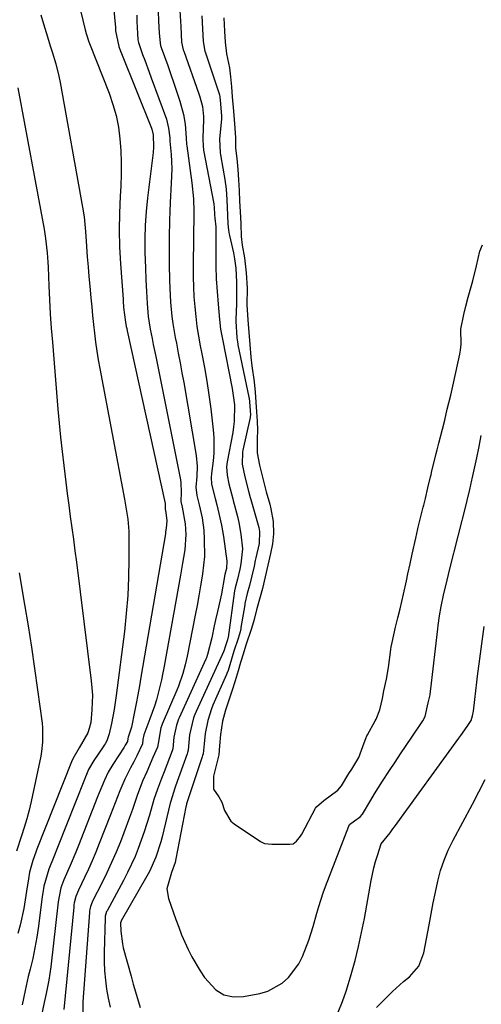
# Model space of a CAD drawing. Units: inches. Extents: x 1852004 to 1857333, y 452944 to 458351.
# Drawn here: x 1852232 to 1852363, y 453944 to 454223 of the extents above; entities that cross this region are included whole.
import ezdxf

# ---------------------------------------------------------------- set-up
doc = ezdxf.new("R2010")
doc.units = ezdxf.units.IN
doc.header["$MEASUREMENT"] = 0
for name, color, linetype in [('1', 7, 'Continuous'), ('7', 7, 'Continuous'), ('8', 7, 'Continuous')]:
    doc.layers.add(name, color=color, linetype=linetype)

msp = doc.modelspace()

# ---------------------------------------------------------------- linework, layer by layer
at = {"layer": '1', "color": 18}
msp.add_polyline3d([(1852290.15, 454223.56, 1834), (1852290.33, 454219.77, 1834), (1852290.5, 454216.62, 1834), (1852290.94, 454213.35, 1834), (1852291.79, 454209.4, 1834), (1852292.08, 454206.85, 1834), (1852292.28, 454204.04, 1834), (1852292.51, 454201.12, 1834), (1852292.86, 454197.15, 1834), (1852293.29, 454192.24, 1834), (1852293.43, 454189.51, 1834), (1852293.5, 454186.64, 1834), (1852293.8, 454183.65, 1834), (1852294.15, 454180.55, 1834), (1852294.35, 454177.61, 1834), (1852294.49, 454174.61, 1834), (1852294.63, 454171.61, 1834), (1852294.77, 454168.65, 1834), (1852294.94, 454165.14, 1834), (1852295.11, 454161.62, 1834), (1852295.36, 454159.13, 1834), (1852295.98, 454155.57, 1834), (1852296.45, 454151.29, 1834), (1852296.73, 454146.95, 1834), (1852296.71, 454142.27, 1834), (1852296.84, 454139.39, 1834), (1852297.05, 454136.64, 1834), (1852297.31, 454133.32, 1834), (1852297.49, 454130.95, 1834), (1852297.77, 454127.43, 1834), (1852298.06, 454124.9, 1834), (1852298.75, 454120.36, 1834), (1852299.03, 454117.44, 1834), (1852299.2, 454114.6, 1834), (1852299.38, 454111.89, 1834), (1852299.59, 454109.25, 1834), (1852299.74, 454106.71, 1834), (1852299.58, 454104.21, 1834), (1852299.57, 454100.33, 1834), (1852300.27, 454096.82, 1834), (1852301.28, 454092.68, 1834), (1852302.18, 454089.24, 1834), (1852303.16, 454085.78, 1834), (1852303.52, 454084.39, 1834), (1852304.1, 454080.79, 1834), (1852304.22, 454077.32, 1834), (1852303.92, 454074.46, 1834), (1852303.37, 454071.8, 1834), (1852302.61, 454068.47, 1834), (1852301.91, 454065.17, 1834), (1852301.15, 454061.88, 1834), (1852300.47, 454059.45, 1834), (1852299.42, 454055.84, 1834), (1852298.72, 454053.04, 1834), (1852297.99, 454050.51, 1834), (1852296.41, 454045.8, 1834), (1852295.6, 454043.26, 1834), (1852294.91, 454040.85, 1834), (1852294.24, 454038.53, 1834), (1852293.41, 454035.71, 1834), (1852292.56, 454033.01, 1834), (1852291.43, 454029.91, 1834), (1852290.61, 454027.33, 1834), (1852289.82, 454024.21, 1834), (1852289.19, 454020.46, 1834), (1852288.96, 454017.28, 1834), (1852288.71, 454014.73, 1834), (1852288.4, 454013.23, 1834), (1852287.25, 454008.69, 1834), (1852287.19, 454005.03, 1834), (1852288.71, 454002.81, 1834), (1852289.62, 454001.28, 1834), (1852290.33, 453998.93, 1834), (1852292.13, 453995.96, 1834), (1852293.04, 453995.2, 1834), (1852300.58, 453990.14, 1834), (1852301.72, 453989.62, 1834), (1852303.74, 453989.43, 1834), (1852307.33, 453989.44, 1834), (1852308.9, 453989.37, 1834), (1852309.79, 453989.47, 1834), (1852310.74, 453990.21, 1834), (1852311.9, 453991.68, 1834), (1852312.22, 453992.23, 1834), (1852316.17, 453999.58, 1834), (1852316.41, 453999.98, 1834), (1852318.53, 454001.77, 1834), (1852322.5, 454004.66, 1834), (1852323.47, 454005.96, 1834), (1852325.62, 454009.38, 1834), (1852326.48, 454010.62, 1834), (1852328.44, 454013.96, 1834), (1852329.95, 454018.08, 1834), (1852330.4, 454019.37, 1834), (1852330.73, 454020.1, 1834), (1852330.85, 454020.34, 1834), (1852333.09, 454024.33, 1834), (1852333.36, 454024.83, 1834), (1852334.4, 454027.49, 1834), (1852335.08, 454030.72, 1834), (1852335.53, 454032.89, 1834), (1852336.25, 454036.16, 1834), (1852336.82, 454039.5, 1834), (1852337.5, 454044.55, 1834), (1852337.61, 454045.36, 1834), (1852337.83, 454046.57, 1834), (1852338.84, 454050.88, 1834), (1852339.51, 454053.5, 1834), (1852340.16, 454056.12, 1834), (1852341.09, 454060.25, 1834), (1852341.93, 454064.02, 1834), (1852342.34, 454065.97, 1834), (1852342.95, 454068.8, 1834), (1852343.54, 454071.55, 1834), (1852344.54, 454076.13, 1834), (1852345.16, 454078.78, 1834), (1852345.27, 454079.23, 1834), (1852346.7, 454084.88, 1834), (1852346.85, 454085.49, 1834), (1852347.29, 454087.33, 1834), (1852348, 454090.39, 1834), (1852348.73, 454093.47, 1834), (1852348.88, 454094.09, 1834), (1852349.03, 454094.71, 1834), (1852350.34, 454100.09, 1834), (1852350.61, 454101.17, 1834), (1852351.07, 454102.99, 1834), (1852352.12, 454107.02, 1834), (1852352.75, 454109.54, 1834), (1852353.49, 454112.62, 1834), (1852354.49, 454116.61, 1834), (1852355.29, 454120.03, 1834), (1852357.04, 454128.24, 1834), (1852357.25, 454129.36, 1834), (1852357.43, 454131.07, 1834), (1852357.31, 454135.3, 1834), (1852358.17, 454139.51, 1834), (1852358.77, 454141.87, 1834), (1852359.45, 454144.4, 1834), (1852360.73, 454149.06, 1834), (1852361.78, 454153.24, 1834), (1852362.76, 454157.41, 1834), (1852363.43, 454159.19, 1834)], dxfattribs=at)
at = {"layer": '7', "color": 18}
for points in [[(1852245.98, 454240.19, 1846), (1852250.85, 454220.11, 1846), (1852251.11, 454219.14, 1846), (1852251.91, 454216.78, 1846), (1852252.09, 454216.32, 1846), (1852257.62, 454202.19, 1846), (1852258.71, 454199.03, 1846), (1852259.61, 454195.83, 1846), (1852260.25, 454192.57, 1846), (1852260.71, 454189.26, 1846), (1852260.96, 454185.92, 1846), (1852261.09, 454182.58, 1846), (1852261.07, 454179.24, 1846), (1852260.94, 454175.89, 1846), (1852260.76, 454173, 1846), (1852260.55, 454168.21, 1846), (1852260.48, 454163.41, 1846), (1852260.6, 454158.62, 1846), (1852260.85, 454153.83, 1846), (1852261.57, 454143.82, 1846), (1852261.62, 454143.23, 1846), (1852261.75, 454141.46, 1846), (1852262.24, 454137.31, 1846), (1852262.49, 454136.1, 1846), (1852262.62, 454135.49, 1846), (1852262.75, 454134.88, 1846), (1852273.51, 454085.91, 1846), (1852273.56, 454084.34, 1846), (1852273.72, 454083.34, 1846), (1852274.01, 454081.04, 1846), (1852273.83, 454078.94, 1846), (1852273.66, 454077.86, 1846), (1852273.58, 454077.32, 1846), (1852266.67, 454036.69, 1846), (1852266.23, 454034.22, 1846), (1852265.79, 454031.76, 1846), (1852265.32, 454029.3, 1846), (1852264.83, 454026.85, 1846), (1852263.94, 454022.54, 1846), (1852263.03, 454019.74, 1846), (1852262.9, 454019.32, 1846), (1852262.8, 454018.53, 1846), (1852262.23, 454017.43, 1846), (1852261.9, 454016.9, 1846), (1852258.71, 454011.99, 1846), (1852257.4, 454009.79, 1846), (1852256.28, 454007.5, 1846), (1852254.78, 454003.96, 1846), (1852254.3, 454002.77, 1846), (1852248.91, 453989.01, 1846), (1852248.16, 453987.12, 1846), (1852246.59, 453983.38, 1846), (1852244.77, 453979.28, 1846), (1852243.94, 453977.02, 1846), (1852243.15, 453973.08, 1846), (1852241.08, 453954.62, 1846), (1852240.84, 453952.72, 1846), (1852240.55, 453950.83, 1846), (1852239.79, 453947.08, 1846), (1852239.21, 453944.53, 1846), (1852238.51, 453940.94, 1846)], [(1852258.83, 454226.7, 1844), (1852259.44, 454220.82, 1844), (1852259.45, 454220.75, 1844), (1852259.46, 454220.53, 1844), (1852259.47, 454219.9, 1844), (1852260.35, 454215.4, 1844), (1852260.85, 454214.12, 1844), (1852261.11, 454213.48, 1844), (1852269.68, 454192.3, 1844), (1852269.79, 454191.98, 1844), (1852270.1, 454190.4, 1844), (1852270.2, 454186.9, 1844), (1852270.08, 454185.35, 1844), (1852268.51, 454172.55, 1844), (1852268.13, 454168.7, 1844), (1852267.86, 454164.84, 1844), (1852267.77, 454160.97, 1844), (1852267.79, 454157.1, 1844), (1852267.91, 454152.71, 1844), (1852268.03, 454149.35, 1844), (1852268.19, 454145.98, 1844), (1852268.39, 454142.62, 1844), (1852268.71, 454138.94, 1844), (1852269.28, 454135.3, 1844), (1852269.81, 454132.64, 1844), (1852270.15, 454130.94, 1844), (1852270.83, 454127.56, 1844), (1852277.83, 454092.61, 1844), (1852277.97, 454091.75, 1844), (1852278.04, 454089.16, 1844), (1852277.94, 454086.47, 1844), (1852278.31, 454084.91, 1844), (1852279.21, 454080.18, 1844), (1852279.34, 454077.18, 1844), (1852279.05, 454072.81, 1844), (1852278.73, 454070.67, 1844), (1852278.47, 454068.99, 1844), (1852277.89, 454065.63, 1844), (1852273.25, 454039.82, 1844), (1852272.88, 454037.91, 1844), (1852272.49, 454036, 1844), (1852271.58, 454032.21, 1844), (1852271.05, 454030.32, 1844), (1852270.49, 454028.48, 1844), (1852269.17, 454024.87, 1844), (1852267.45, 454020.41, 1844), (1852267.22, 454019.07, 1844), (1852267.08, 454017.82, 1844), (1852265.5, 454014.39, 1844), (1852264.63, 454012.72, 1844), (1852263.71, 454011.05, 1844), (1852262.07, 454007.81, 1844), (1852260.65, 454004.48, 1844), (1852260, 454002.78, 1844), (1852258.68, 453999.4, 1844), (1852258.02, 453997.71, 1844), (1852254.84, 453989.55, 1844), (1852253.86, 453987.12, 1844), (1852252.84, 453984.7, 1844), (1852251.77, 453982.31, 1844), (1852250.65, 453979.93, 1844), (1852248.92, 453976.33, 1844), (1852248.22, 453974.6, 1844), (1852247.77, 453972.79, 1844), (1852247.67, 453972.17, 1844), (1852247.59, 453971.55, 1844), (1852244.78, 453942.57, 1844)], [(1852277.71, 454225.65, 1838), (1852277.92, 454221.12, 1838), (1852278.17, 454216.65, 1838), (1852278.64, 454214.52, 1838), (1852278.77, 454214.11, 1838), (1852283.07, 454202.04, 1838), (1852283.36, 454201.14, 1838), (1852284.06, 454198.41, 1838), (1852284.31, 454196.55, 1838), (1852284.35, 454195.62, 1838), (1852284.36, 454194.68, 1838), (1852284.21, 454189.56, 1838), (1852284.3, 454186.91, 1838), (1852284.36, 454186.47, 1838), (1852284.43, 454186.03, 1838), (1852287.31, 454170.84, 1838), (1852287.35, 454170.56, 1838), (1852287.41, 454170, 1838), (1852287.51, 454167.75, 1838), (1852287.62, 454166.75, 1838), (1852287.86, 454164.36, 1838), (1852287.85, 454156.77, 1838), (1852287.89, 454153.18, 1838), (1852288, 454149.59, 1838), (1852288.22, 454146.01, 1838), (1852288.5, 454142.43, 1838), (1852288.91, 454138.08, 1838), (1852289.25, 454135.29, 1838), (1852289.48, 454133.9, 1838), (1852289.73, 454132.51, 1838), (1852292.55, 454118.56, 1838), (1852293.14, 454113.89, 1838), (1852293.08, 454109.18, 1838), (1852292.9, 454107.62, 1838), (1852292.66, 454106.07, 1838), (1852291.13, 454097.75, 1838), (1852290.94, 454096.34, 1838), (1852291.06, 454093.93, 1838), (1852291.61, 454091.54, 1838), (1852292.32, 454088.69, 1838), (1852292.7, 454087.26, 1838), (1852292.83, 454086.78, 1838), (1852294.02, 454082.23, 1838), (1852294.41, 454080.59, 1838), (1852295.01, 454077.27, 1838), (1852295.43, 454073.09, 1838), (1852295.01, 454068.79, 1838), (1852294.69, 454067.35, 1838), (1852294.03, 454064.51, 1838), (1852293.37, 454062.04, 1838), (1852293.22, 454061.18, 1838), (1852291.34, 454047.99, 1838), (1852291.31, 454047.81, 1838), (1852291.16, 454047.27, 1838), (1852290.55, 454045.31, 1838), (1852290.28, 454044.4, 1838), (1852290.06, 454043.86, 1838), (1852282.3, 454026.99, 1838), (1852281.92, 454026.11, 1838), (1852281.55, 454025.15, 1838), (1852280.46, 454020.42, 1838), (1852280.04, 454016.02, 1838), (1852279.87, 454015.33, 1838), (1852279.76, 454015, 1838), (1852276.49, 454005.86, 1838), (1852276.27, 454005.26, 1838), (1852275.1, 454001.59, 1838), (1852274.94, 454000.97, 1838), (1852272.69, 453991.52, 1838), (1852272.31, 453990.06, 1838), (1852270.91, 453985.75, 1838), (1852269.06, 453981.63, 1838), (1852268.34, 453980.3, 1838), (1852261.09, 453967.66, 1838), (1852261.04, 453967.58, 1838), (1852260.9, 453967.15, 1838), (1852260.96, 453964.74, 1838), (1852261.39, 453961.18, 1838), (1852261.66, 453960.01, 1838), (1852263.85, 453952.01, 1838), (1852264.47, 453949.77, 1838), (1852265.1, 453947.54, 1838), (1852266.4, 453943.09, 1838)], [(1852238.3, 454224.43, 1848), (1852239.31, 454220.91, 1848), (1852239.88, 454219.09, 1848), (1852240.97, 454215.66, 1848), (1852241.51, 454213.95, 1848), (1852242.54, 454210.5, 1848), (1852243.39, 454207.02, 1848), (1852243.74, 454205.26, 1848), (1852250.11, 454169.91, 1848), (1852250.53, 454167.16, 1848), (1852250.9, 454163.02, 1848), (1852251.1, 454160.24, 1848), (1852251.45, 454155.78, 1848), (1852251.68, 454153.01, 1848), (1852251.91, 454150.25, 1848), (1852252.16, 454147.48, 1848), (1852252.46, 454144.22, 1848), (1852252.7, 454141.7, 1848), (1852252.96, 454139.18, 1848), (1852253.22, 454136.66, 1848), (1852253.49, 454134.15, 1848), (1852253.8, 454131.63, 1848), (1852254.14, 454129.13, 1848), (1852254.55, 454126.63, 1848), (1852254.99, 454124.14, 1848), (1852261.96, 454087.18, 1848), (1852262.37, 454084.92, 1848), (1852262.95, 454081.51, 1848), (1852263.15, 454079.22, 1848), (1852263.18, 454078.08, 1848), (1852263.22, 454070.12, 1848), (1852263.14, 454064.99, 1848), (1852262.93, 454059.88, 1848), (1852262.51, 454054.78, 1848), (1852261.96, 454049.68, 1848), (1852259.62, 454031.53, 1848), (1852259.03, 454027.54, 1848), (1852258.67, 454025.56, 1848), (1852258.28, 454023.58, 1848), (1852257.67, 454020.62, 1848), (1852257, 454018.72, 1848), (1852256.51, 454017.84, 1848), (1852256.24, 454017.41, 1848), (1852255.96, 454016.98, 1848), (1852253.33, 454013.14, 1848), (1852251.82, 454010.54, 1848), (1852251.2, 454009.17, 1848), (1852250.9, 454008.47, 1848), (1852250.62, 454007.77, 1848), (1852243.04, 453988.48, 1848), (1852241.97, 453985.79, 1848), (1852240.56, 453982.27, 1848), (1852239.17, 453977.53, 1848), (1852238.82, 453975.58, 1848), (1852238.68, 453974.59, 1848), (1852237.6, 453966.17, 1848), (1852237.15, 453963.09, 1848), (1852236.62, 453960.02, 1848), (1852235.98, 453956.98, 1848), (1852235.26, 453953.95, 1848), (1852234.73, 453951.88, 1848), (1852233.8, 453947.9, 1848), (1852233.03, 453943.89, 1848)], [(1852265.51, 454224.3, 1842), (1852265.53, 454222.52, 1842), (1852265.66, 454219.12, 1842), (1852265.77, 454217.3, 1842), (1852265.92, 454216.53, 1842), (1852267.14, 454213.2, 1842), (1852267.76, 454211.53, 1842), (1852268.99, 454208.2, 1842), (1852269.6, 454206.53, 1842), (1852273.87, 454194.81, 1842), (1852274.51, 454192.33, 1842), (1852274.81, 454189.57, 1842), (1852274.87, 454188.57, 1842), (1852275.18, 454184.87, 1842), (1852275.31, 454182.82, 1842), (1852275.37, 454180.77, 1842), (1852275.27, 454176.67, 1842), (1852274.94, 454171.18, 1842), (1852274.81, 454168.7, 1842), (1852274.71, 454166.23, 1842), (1852274.62, 454161.27, 1842), (1852274.64, 454156.31, 1842), (1852274.68, 454153.84, 1842), (1852274.79, 454148.99, 1842), (1852274.95, 454144.96, 1842), (1852275.08, 454142.94, 1842), (1852275.44, 454138.92, 1842), (1852275.7, 454136.92, 1842), (1852276.38, 454132.94, 1842), (1852276.7, 454131.34, 1842), (1852277.25, 454128.56, 1842), (1852277.78, 454125.78, 1842), (1852278.29, 454122.99, 1842), (1852278.77, 454120.2, 1842), (1852282.31, 454099.49, 1842), (1852282.62, 454096.52, 1842), (1852282.54, 454093.54, 1842), (1852282.26, 454090.55, 1842), (1852282.49, 454088.16, 1842), (1852283.15, 454085.54, 1842), (1852284.01, 454081.85, 1842), (1852284.45, 454078.37, 1842), (1852284.61, 454075.79, 1842), (1852284.63, 454070.87, 1842), (1852284.11, 454065.99, 1842), (1852284.01, 454065.33, 1842), (1852283.55, 454062.56, 1842), (1852283.07, 454059.8, 1842), (1852282.57, 454057.05, 1842), (1852282.04, 454054.29, 1842), (1852279.77, 454042.7, 1842), (1852279.22, 454040.23, 1842), (1852278.55, 454037.79, 1842), (1852277.3, 454034.21, 1842), (1852276.82, 454033.04, 1842), (1852272.67, 454023.4, 1842), (1852272.56, 454023.15, 1842), (1852272.28, 454022.4, 1842), (1852271.51, 454017.88, 1842), (1852271.32, 454016.92, 1842), (1852270.07, 454013.91, 1842), (1852268.33, 454009.9, 1842), (1852267.13, 454007.25, 1842), (1852265.57, 454003.18, 1842), (1852264.23, 453999.23, 1842), (1852263.44, 453997, 1842), (1852261.79, 453992.58, 1842), (1852260.83, 453990.1, 1842), (1852259.62, 453987.12, 1842), (1852258.34, 453984.16, 1842), (1852256.98, 453981.24, 1842), (1852255.55, 453978.36, 1842), (1852253.01, 453973.42, 1842), (1852252.82, 453973.01, 1842), (1852252.35, 453971.77, 1842), (1852252.15, 453970.91, 1842), (1852252.09, 453970.47, 1842), (1852252.04, 453970.03, 1842), (1852250.23, 453944.71, 1842), (1852250.2, 453941.75, 1842)], [(1852283.95, 454224.09, 1836), (1852284.12, 454220.46, 1836), (1852284.32, 454216.84, 1836), (1852284.79, 454214.14, 1836), (1852284.94, 454213.61, 1836), (1852285.11, 454213.08, 1836), (1852288.91, 454201.74, 1836), (1852289.05, 454201.19, 1836), (1852289.23, 454199.14, 1836), (1852289.52, 454195.66, 1836), (1852289.51, 454195.18, 1836), (1852289.5, 454195.02, 1836), (1852289.49, 454194.86, 1836), (1852288.96, 454189.26, 1836), (1852289.08, 454185.32, 1836), (1852289.17, 454184.77, 1836), (1852290.51, 454177.22, 1836), (1852290.57, 454176.87, 1836), (1852290.72, 454175.82, 1836), (1852290.88, 454173.76, 1836), (1852291.06, 454169.92, 1836), (1852291.29, 454165.18, 1836), (1852291.46, 454163.39, 1836), (1852291.67, 454162.22, 1836), (1852291.76, 454161.84, 1836), (1852292.85, 454156.98, 1836), (1852293.21, 454155.23, 1836), (1852293.6, 454152.58, 1836), (1852293.78, 454148.68, 1836), (1852293.75, 454144.14, 1836), (1852293.72, 454142.63, 1836), (1852293.58, 454138.02, 1836), (1852293.57, 454137.61, 1836), (1852293.87, 454132.83, 1836), (1852293.99, 454131.78, 1836), (1852294.11, 454131.09, 1836), (1852294.16, 454130.86, 1836), (1852297.27, 454116.07, 1836), (1852297.33, 454115.74, 1836), (1852297.51, 454113.61, 1836), (1852297.61, 454112.15, 1836), (1852297.69, 454111.04, 1836), (1852297.66, 454110.61, 1836), (1852297.61, 454110.32, 1836), (1852295.54, 454101.05, 1836), (1852295.42, 454100.49, 1836), (1852295.32, 454097.06, 1836), (1852296.1, 454093.49, 1836), (1852297.13, 454089.42, 1836), (1852297.61, 454087.67, 1836), (1852297.78, 454087.09, 1836), (1852300.04, 454079.16, 1836), (1852300.28, 454078.04, 1836), (1852300.16, 454074.64, 1836), (1852299.26, 454070.54, 1836), (1852299.08, 454069.75, 1836), (1852298.71, 454068.15, 1836), (1852298.12, 454065.39, 1836), (1852297.44, 454062.65, 1836), (1852296.78, 454060.4, 1836), (1852296.15, 454057.64, 1836), (1852296.07, 454057.17, 1836), (1852295.01, 454050.75, 1836), (1852294.96, 454050.45, 1836), (1852294.77, 454049.56, 1836), (1852294.18, 454047.71, 1836), (1852293.01, 454044.09, 1836), (1852291.89, 454040.21, 1836), (1852291.38, 454038.63, 1836), (1852291.04, 454037.77, 1836), (1852290.92, 454037.49, 1836), (1852287.06, 454028.79, 1836), (1852286.62, 454027.71, 1836), (1852285.58, 454024.45, 1836), (1852284.86, 454020.75, 1836), (1852284.61, 454017.82, 1836), (1852284.27, 454014.96, 1836), (1852284.15, 454014.54, 1836), (1852284.03, 454014.13, 1836), (1852279.86, 454001.69, 1836), (1852279.6, 454000.84, 1836), (1852279.44, 454000.2, 1836), (1852279.39, 453999.98, 1836), (1852276.56, 453985.24, 1836), (1852276.33, 453984.25, 1836), (1852275.3, 453981.37, 1836), (1852274.04, 453976.77, 1836), (1852274.49, 453973.98, 1836), (1852276.56, 453968.07, 1836), (1852277.35, 453965.9, 1836), (1852278.19, 453963.75, 1836), (1852280.04, 453959.52, 1836), (1852281.08, 453957.47, 1836), (1852283.41, 453953.5, 1836), (1852284.71, 453951.6, 1836), (1852287.85, 453948.14, 1836), (1852290.18, 453946.71, 1836), (1852292.86, 453946.16, 1836), (1852295.77, 453946.2, 1836), (1852300.37, 453947.11, 1836), (1852302.65, 453947.79, 1836), (1852306.71, 453950.05, 1836), (1852308.49, 453951.63, 1836), (1852311.38, 453955.47, 1836), (1852312.47, 453957.59, 1836), (1852314.22, 453962.24, 1836), (1852315.45, 453966.03, 1836), (1852316.55, 453969.87, 1836), (1852317.1, 453971.78, 1836), (1852318.33, 453975.58, 1836), (1852319.01, 453977.45, 1836), (1852325.54, 453994.52, 1836), (1852325.8, 453995, 1836), (1852327.19, 453996.05, 1836), (1852328.81, 453997.16, 1836), (1852329.44, 453997.91, 1836), (1852331.8, 454001.84, 1836), (1852332.89, 454003.67, 1836), (1852335.15, 454007.28, 1836), (1852337.11, 454010.26, 1836), (1852338.69, 454012.62, 1836), (1852340.27, 454014.99, 1836), (1852341.86, 454017.36, 1836), (1852343.44, 454019.72, 1836), (1852346.53, 454024.3, 1836), (1852347.19, 454025.53, 1836), (1852348.11, 454029.43, 1836), (1852348.61, 454031.74, 1836), (1852348.77, 454032.75, 1836), (1852348.86, 454033.43, 1836), (1852350.77, 454050.4, 1836), (1852350.88, 454051.32, 1836), (1852351.27, 454054.06, 1836), (1852351.76, 454056.79, 1836), (1852352.44, 454059.98, 1836), (1852353.42, 454064.22, 1836), (1852354.21, 454067.39, 1836), (1852358.91, 454085.93, 1836), (1852359.13, 454086.8, 1836), (1852359.85, 454089.87, 1836), (1852360.47, 454092.52, 1836), (1852360.56, 454092.96, 1836), (1852361.84, 454098.9, 1836), (1852362.5, 454102.04, 1836), (1852363.14, 454105.19, 1836)], [(1852232.1, 454066.33, 1852), (1852233.67, 454057.32, 1852), (1852234.68, 454051.28, 1852), (1852235.64, 454045.24, 1852), (1852236.53, 454039.19, 1852), (1852237.37, 454033.14, 1852), (1852238.62, 454023.69, 1852), (1852238.75, 454022.35, 1852), (1852238.76, 454018.31, 1852), (1852238.46, 454015.63, 1852), (1852238.24, 454014.3, 1852), (1852237.98, 454012.97, 1852), (1852235.51, 454001.53, 1852), (1852234.93, 453999.05, 1852), (1852234.3, 453996.59, 1852), (1852233.58, 453994.15, 1852), (1852232.81, 453991.72, 1852), (1852231.36, 453987.4, 1852)], [(1852322.56, 453941.82, 1838), (1852323.76, 453944.78, 1838), (1852324.82, 453947.78, 1838), (1852325.79, 453950.83, 1838), (1852326.28, 453952.5, 1838), (1852327.36, 453956.42, 1838), (1852328.36, 453960.36, 1838), (1852329.22, 453964.33, 1838), (1852330, 453968.32, 1838), (1852331.93, 453979.14, 1838), (1852332.69, 453982.71, 1838), (1852333.17, 453984.47, 1838), (1852333.69, 453986.22, 1838), (1852334.76, 453989.52, 1838), (1852337.28, 453992.57, 1838), (1852338.08, 453993.75, 1838), (1852338.49, 453994.32, 1838), (1852356.76, 454019.4, 1838), (1852357.36, 454020.23, 1838), (1852359.13, 454022.75, 1838), (1852360.28, 454024.45, 1838), (1852360.64, 454025.76, 1838), (1852360.92, 454027.11, 1838), (1852361.3, 454030.41, 1838), (1852361.9, 454035.35, 1838), (1852362.1, 454037, 1838), (1852363.9, 454051.08, 1838)]]:
    msp.add_polyline3d(points, dxfattribs=at)
at = {"layer": '8', "color": 18}
for points in [[(1852271.58, 454225.41, 1840), (1852271.67, 454222.56, 1840), (1852271.83, 454219.32, 1840), (1852272.07, 454216.35, 1840), (1852272.22, 454215.74, 1840), (1852272.31, 454215.43, 1840), (1852272.41, 454215.14, 1840), (1852274.26, 454210.05, 1840), (1852275.16, 454207.53, 1840), (1852276.02, 454205.01, 1840), (1852276.85, 454202.46, 1840), (1852277.64, 454199.91, 1840), (1852278.74, 454196.12, 1840), (1852279.22, 454193.4, 1840), (1852279.47, 454189.55, 1840), (1852279.61, 454187.62, 1840), (1852279.65, 454187.3, 1840), (1852281.11, 454176.84, 1840), (1852281.55, 454172.23, 1840), (1852281.66, 454168.59, 1840), (1852281.62, 454165.62, 1840), (1852281.56, 454163.64, 1840), (1852281.54, 454162.65, 1840), (1852281.53, 454161.66, 1840), (1852281.46, 454152.91, 1840), (1852281.47, 454150.1, 1840), (1852281.54, 454147.29, 1840), (1852281.69, 454144.49, 1840), (1852281.9, 454141.69, 1840), (1852282.18, 454138.89, 1840), (1852282.54, 454136.11, 1840), (1852282.98, 454133.34, 1840), (1852283.49, 454130.58, 1840), (1852283.94, 454128.36, 1840), (1852284.67, 454124.49, 1840), (1852285.34, 454120.61, 1840), (1852285.91, 454116.71, 1840), (1852286.43, 454112.8, 1840), (1852287.15, 454106.79, 1840), (1852287.33, 454104.61, 1840), (1852287.33, 454100.24, 1840), (1852287.14, 454098.05, 1840), (1852286.7, 454094.42, 1840), (1852286.59, 454093.31, 1840), (1852286.68, 454091.44, 1840), (1852287.67, 454087.38, 1840), (1852288.15, 454085.52, 1840), (1852288.75, 454083.06, 1840), (1852289.46, 454079.83, 1840), (1852289.75, 454078.2, 1840), (1852290.01, 454076.57, 1840), (1852291.01, 454069.55, 1840), (1852290.88, 454067.51, 1840), (1852290.46, 454065.81, 1840), (1852290.36, 454065.32, 1840), (1852290.34, 454065.22, 1840), (1852289.47, 454060.35, 1840), (1852289.14, 454058.67, 1840), (1852288.39, 454055.33, 1840), (1852287.83, 454052.93, 1840), (1852287.45, 454051.23, 1840), (1852286.72, 454047.84, 1840), (1852285.56, 454043.1, 1840), (1852285.21, 454042.23, 1840), (1852285.02, 454041.8, 1840), (1852277.49, 454025.2, 1840), (1852277.34, 454024.85, 1840), (1852276.7, 454023.1, 1840), (1852276.01, 454019.68, 1840), (1852275.67, 454016.39, 1840), (1852275.5, 454015.87, 1840), (1852273.22, 454009.94, 1840), (1852272.46, 454007.98, 1840), (1852271.31, 454005.03, 1840), (1852270.33, 454002.03, 1840), (1852269.07, 453997.61, 1840), (1852268.35, 453995.22, 1840), (1852267.6, 453992.85, 1840), (1852265.91, 453988.16, 1840), (1852264.98, 453985.86, 1840), (1852262.89, 453981.34, 1840), (1852261.74, 453979.13, 1840), (1852257.06, 453970.53, 1840), (1852256.94, 453970.29, 1840), (1852256.53, 453969.03, 1840), (1852256.5, 453968.76, 1840), (1852256.48, 453968.5, 1840), (1852256.22, 453958.67, 1840), (1852256.22, 453956.07, 1840), (1852256.32, 453953.47, 1840), (1852256.57, 453950.89, 1840), (1852256.91, 453948.31, 1840), (1852257.37, 453945.75, 1840), (1852257.9, 453943.2, 1840)], [(1852231.72, 454203.69, 1850), (1852239.18, 454163.71, 1850), (1852239.62, 454161.03, 1850), (1852240.08, 454156.99, 1850), (1852240.27, 454154.29, 1850), (1852240.34, 454152.93, 1850), (1852240.56, 454147.64, 1850), (1852240.75, 454143.64, 1850), (1852240.97, 454139.64, 1850), (1852241.25, 454135.65, 1850), (1852241.55, 454131.66, 1850), (1852243.13, 454112.7, 1850), (1852243.49, 454108.69, 1850), (1852243.87, 454104.69, 1850), (1852244.3, 454100.7, 1850), (1852244.76, 454096.7, 1850), (1852245.34, 454091.96, 1850), (1852245.75, 454088.73, 1850), (1852246.19, 454085.49, 1850), (1852246.63, 454082.26, 1850), (1852247.08, 454079.03, 1850), (1852247.52, 454075.79, 1850), (1852247.95, 454072.56, 1850), (1852248.36, 454069.32, 1850), (1852252.59, 454035.72, 1850), (1852252.78, 454033.66, 1850), (1852252.89, 454031.59, 1850), (1852252.75, 454027.45, 1850), (1852252.42, 454023.92, 1850), (1852252.02, 454022.14, 1850), (1852251.59, 454020.99, 1850), (1852249.19, 454016.69, 1850), (1852247.34, 454013.58, 1850), (1852246.97, 454012.74, 1850), (1852237.19, 453987.94, 1850), (1852236.88, 453987.14, 1850), (1852236, 453984.73, 1850), (1852235.11, 453981.43, 1850), (1852234.77, 453979.61, 1850), (1852234.19, 453976.1, 1850), (1852233.42, 453971.21, 1850), (1852232.4, 453966.45, 1850), (1852231.79, 453964.09, 1850)], [(1852333.42, 453943.15, 1840), (1852336.41, 453946.14, 1840), (1852337.94, 453947.62, 1840), (1852341.11, 453950.44, 1840), (1852342.76, 453951.79, 1840), (1852345.43, 453954.82, 1840), (1852346.87, 453958.61, 1840), (1852348.33, 453966.56, 1840), (1852348.91, 453969.65, 1840), (1852349.51, 453972.73, 1840), (1852350.15, 453975.8, 1840), (1852350.8, 453978.87, 1840), (1852351.6, 453981.89, 1840), (1852352.56, 453984.85, 1840), (1852353.76, 453987.72, 1840), (1852355.13, 453990.53, 1840), (1852360.65, 454000.74, 1840), (1852362.47, 454004.21, 1840), (1852364.24, 454007.71, 1840)]]:
    msp.add_polyline3d(points, dxfattribs=at)

doc.saveas('drawing.dxf')
